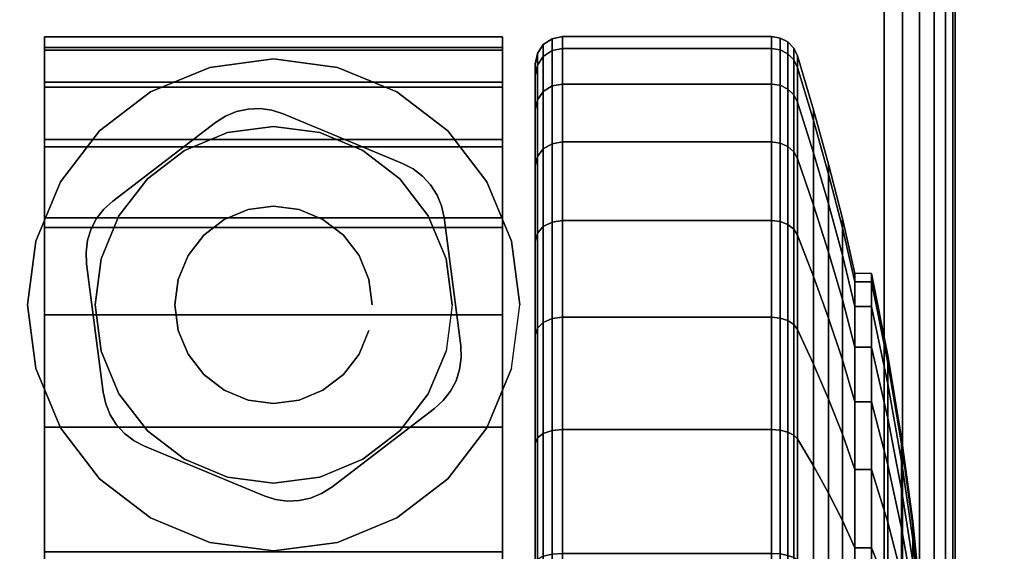
# Model space of a CAD drawing. Units: inches. Extents: x -0.2 to 72, y -20 to 0.
# Drawn here: x 12.5 to 14.3, y -2 to -1 of the extents above; entities that cross this region are included whole.
import ezdxf

# ---------------------------------------------------------------- set-up
doc = ezdxf.new("R2010")
doc.units = ezdxf.units.IN
doc.header["$MEASUREMENT"] = 0
for name, color, linetype in [('A-FURN-3-TABLE-LEG-CASTER-HARDWARE', 254, 'Continuous'), ('A-FURN-3-TABLE-LEG-CASTER-TREAD', 251, 'Continuous'), ('A-FURN-3-TABLE-LEG-CASTER-TRIM', 253, 'Continuous'), ('A-FURN-3-TABLE-LEG-FOOT', 253, 'Continuous'), ('A-FURN-3-TABLE-SURFACE-BOTTOM', 255, 'Continuous'), ('A-FURN-3-TABLE-SURFACE-TOP-HPL_TFL', 255, 'Continuous')]:
    doc.layers.add(name, color=color, linetype=linetype)

msp = doc.modelspace()

# ---------------------------------------------------------------- linework, layer by layer
at = {"layer": 'A-FURN-3-TABLE-LEG-CASTER-HARDWARE', "color": 0}
msp.add_line((13.0696, -1.3329, 3.195), (13.0696, -1.3329, 3.945), dxfattribs=at)
msp.add_line((13.0696, -1.3329, 3.195), (13.0696, -1.3329, 3.945), dxfattribs=at)
at = {"layer": 'A-FURN-3-TABLE-LEG-CASTER-HARDWARE'}
for points, invisible_edges in [([(12.6588, -1.3814, 3.195), (12.6559, -1.403, 3.195), (12.9967, -1.1425, 3.195), (12.9751, -1.1396, 3.195)], 10), ([(13.0175, -1.1491, 3.195), (12.9967, -1.1425, 3.195), (12.6559, -1.403, 3.195), (12.6568, -1.4248, 3.195)], 10), ([(13.2367, -1.2404, 3.195), (13.0175, -1.1491, 3.195), (12.6568, -1.4248, 3.195), (12.6873, -1.6603, 3.195)], 10), ([(12.9751, -1.1396, 3.195), (12.9534, -1.1405, 3.195), (12.6654, -1.3607, 3.195), (12.6588, -1.3814, 3.195)], 10), ([(12.6754, -1.3413, 3.195), (12.6654, -1.3607, 3.195), (12.9534, -1.1405, 3.195), (12.9321, -1.1452, 3.195)], 10), ([(12.9321, -1.1452, 3.195), (12.9119, -1.1535, 3.195), (12.6887, -1.3241, 3.195), (12.6754, -1.3413, 3.195)], 10), ([(12.8935, -1.1652, 3.195), (12.7048, -1.3094, 3.195), (12.6887, -1.3241, 3.195), (12.9119, -1.1535, 3.195)], 4), ([(12.6873, -1.6603, 3.195), (12.692, -1.6816, 3.195), (13.256, -1.2505, 3.195), (13.2367, -1.2404, 3.195)], 10), ([(13.2733, -1.2638, 3.195), (13.256, -1.2505, 3.195), (12.692, -1.6816, 3.195), (12.7003, -1.7017, 3.195)], 10), ([(12.7003, -1.7017, 3.195), (12.712, -1.7201, 3.195), (13.288, -1.2799, 3.195), (13.2733, -1.2638, 3.195)], 10), ([(13.2997, -1.2983, 3.195), (13.288, -1.2799, 3.195), (12.712, -1.7201, 3.195), (12.7267, -1.7362, 3.195)], 10), ([(12.7267, -1.7362, 3.195), (12.744, -1.7495, 3.195), (13.308, -1.3184, 3.195), (13.2997, -1.2983, 3.195)], 10), ([(13.3127, -1.3397, 3.195), (13.308, -1.3184, 3.195), (12.744, -1.7495, 3.195), (12.7633, -1.7596, 3.195)], 10), ([(12.7633, -1.7596, 3.195), (12.9825, -1.8509, 3.195), (13.3432, -1.5752, 3.195), (13.3127, -1.3397, 3.195)], 10), ([(12.9825, -1.8509, 3.195), (13.0033, -1.8575, 3.195), (13.3441, -1.597, 3.195), (13.3432, -1.5752, 3.195)], 10), ([(13.3412, -1.6186, 3.195), (13.3441, -1.597, 3.195), (13.0033, -1.8575, 3.195), (13.0249, -1.8604, 3.195)], 10), ([(13.0249, -1.8604, 3.195), (13.0466, -1.8595, 3.195), (13.3346, -1.6393, 3.195), (13.3412, -1.6186, 3.195)], 10), ([(13.3246, -1.6587, 3.195), (13.3346, -1.6393, 3.195), (13.0466, -1.8595, 3.195), (13.0679, -1.8548, 3.195)], 10), ([(13.0679, -1.8548, 3.195), (13.0881, -1.8465, 3.195), (13.3113, -1.6759, 3.195), (13.3246, -1.6587, 3.195)], 10), ([(13.1065, -1.8348, 3.195), (13.2952, -1.6906, 3.195), (13.3113, -1.6759, 3.195), (13.0881, -1.8465, 3.195)], 4)]:
    msp.add_3dface(points, dxfattribs=dict(at, invisible_edges=invisible_edges))
at = {"layer": 'A-FURN-3-TABLE-LEG-CASTER-TREAD', "invisible_edges": 10}
for points in [[(13.48, -3.8213, 1.2007), (13.48, -3.8425, 1.4425), (13.48, -1.0575, 1.4425), (13.48, -1.0787, 1.2007)], [(13.48, -3.8425, 1.4425), (13.48, -3.8213, 1.6843), (13.48, -1.0787, 1.6843), (13.48, -1.0575, 1.4425)], [(13.48, -3.7585, 0.9662), (13.48, -3.8213, 1.2007), (13.48, -1.0787, 1.2007), (13.48, -1.1415, 0.9662)], [(13.48, -3.8213, 1.6843), (13.48, -3.7585, 1.9188), (13.48, -1.1415, 1.9188), (13.48, -1.0787, 1.6843)], [(13.48, -3.6559, 0.7462), (13.48, -3.7585, 0.9662), (13.48, -1.1415, 0.9662), (13.48, -1.2441, 0.7462)], [(13.48, -3.7585, 1.9188), (13.48, -3.6559, 2.1388), (13.48, -1.2441, 2.1388), (13.48, -1.1415, 1.9188)], [(13.48, -3.5167, 0.5474), (13.48, -3.6559, 0.7462), (13.48, -1.2441, 0.7462), (13.48, -1.3833, 0.5474)], [(13.48, -3.6559, 2.1388), (13.48, -3.5167, 2.3376), (13.48, -1.3833, 2.3376), (13.48, -1.2441, 2.1388)], [(13.48, -3.3451, 0.3758), (13.48, -3.5167, 0.5474), (13.48, -1.3833, 0.5474), (13.48, -1.5549, 0.3758)], [(13.48, -3.5167, 2.3376), (13.48, -3.3451, 2.5092), (13.48, -1.5549, 2.5092), (13.48, -1.3833, 2.3376)], [(13.48, -3.1463, 0.2366), (13.48, -3.3451, 0.3758), (13.48, -1.5549, 0.3758), (13.48, -1.7538, 0.2366)], [(13.48, -3.3451, 2.5092), (13.48, -3.1463, 2.6484), (13.48, -1.7538, 2.6484), (13.48, -1.5549, 2.5092)], [(13.48, -2.9263, 0.134), (13.48, -3.1463, 0.2366), (13.48, -1.7538, 0.2366), (13.48, -1.9737, 0.134)], [(13.48, -3.1463, 2.6484), (13.48, -2.9263, 2.751), (13.48, -1.9737, 2.751), (13.48, -1.7538, 2.6484)]]:
    msp.add_3dface(points, dxfattribs=at)
at = {"layer": 'A-FURN-3-TABLE-LEG-CASTER-TRIM'}
for points, invisible_edges in [([(12.58, -1.0273, 1.6808), (12.58, -1.0076, 1.4286), (12.58, -3.8924, 1.4286), (12.58, -3.8727, 1.6808)], 10), ([(12.58, -1.0076, 1.4286), (12.58, -1.0322, 1.1768), (12.58, -3.8678, 1.1768), (12.58, -3.8924, 1.4286)], 10), ([(13.42, -3.8727, 1.6808), (13.42, -3.8924, 1.4286), (13.42, -1.0076, 1.4286), (13.42, -1.0273, 1.6808)], 10), ([(13.42, -3.8924, 1.4286), (13.42, -3.8678, 1.1768), (13.42, -1.0322, 1.1768), (13.42, -1.0076, 1.4286)], 10), ([(12.58, -1.0908, 1.9257), (12.58, -1.0273, 1.6808), (12.58, -3.8727, 1.6808), (12.58, -3.8092, 1.9257)], 10), ([(13.42, -3.8092, 1.9257), (13.42, -3.8727, 1.6808), (13.42, -1.0273, 1.6808), (13.42, -1.0908, 1.9257)], 10), ([(12.58, -1.0322, 1.1768), (12.58, -1.1004, 0.9332), (12.58, -3.7996, 0.9332), (12.58, -3.8678, 1.1768)], 10), ([(13.42, -3.8678, 1.1768), (13.42, -3.7996, 0.9332), (13.42, -1.1004, 0.9332), (13.42, -1.0322, 1.1768)], 10), ([(12.8831, -1.0639, 3), (12.7743, -1.109, 3), (12.8363, -1.2164, 3), (12.9152, -1.1837, 3)], 10), ([(13, -1.0485, 3), (12.8831, -1.0639, 3), (12.9152, -1.1837, 3), (13, -1.1725, 3)], 10), ([(13.1169, -1.0639, 3), (13, -1.0485, 3), (13, -1.1725, 3), (13.0848, -1.1837, 3)], 10), ([(13.2258, -1.109, 3), (13.1169, -1.0639, 3), (13.0848, -1.1837, 3), (13.1638, -1.2164, 3)], 10), ([(12.58, -1.1962, 2.1557), (12.58, -1.0908, 1.9257), (12.58, -3.8092, 1.9257), (12.58, -3.7038, 2.1557)], 10), ([(12.58, -1.1004, 0.9332), (12.58, -1.2101, 0.7053), (12.58, -3.6899, 0.7053), (12.58, -3.7996, 0.9332)], 10), ([(13.42, -3.7038, 2.1557), (13.42, -3.8092, 1.9257), (13.42, -1.0908, 1.9257), (13.42, -1.1962, 2.1557)], 10), ([(13.42, -3.7996, 0.9332), (13.42, -3.6899, 0.7053), (13.42, -1.2101, 0.7053), (13.42, -1.1004, 0.9332)], 10), ([(12.7743, -1.109, 3), (12.6807, -1.1807, 3), (12.7684, -1.2684, 3), (12.8363, -1.2164, 3)], 10), ([(13.3193, -1.1807, 3), (13.2258, -1.109, 3), (13.1638, -1.2164, 3), (13.2316, -1.2684, 3)], 10), ([(12.6807, -1.1807, 3), (12.609, -1.2743, 3), (12.7164, -1.3363, 3), (12.7684, -1.2684, 3)], 10), ([(13.391, -1.2743, 3), (13.3193, -1.1807, 3), (13.2316, -1.2684, 3), (13.2836, -1.3363, 3)], 10), ([(12.58, -1.34, 2.3638), (12.58, -1.1962, 2.1557), (12.58, -3.7038, 2.1557), (12.58, -3.56, 2.3638)], 10), ([(13.42, -3.56, 2.3638), (13.42, -3.7038, 2.1557), (13.42, -1.1962, 2.1557), (13.42, -1.34, 2.3638)], 10), ([(12.58, -1.2101, 0.7053), (12.58, -1.358, 0.5), (12.58, -3.542, 0.5), (12.58, -3.6899, 0.7053)], 8), ([(13.42, -3.6899, 0.7053), (13.42, -3.542, 0.5), (13.42, -1.358, 0.5), (13.42, -1.2101, 0.7053)], 8), ([(12.609, -1.2743, 3), (12.5639, -1.3831, 3), (12.6837, -1.4152, 3), (12.7164, -1.3363, 3)], 10), ([(13.4361, -1.3831, 3), (13.391, -1.2743, 3), (13.2836, -1.3363, 3), (13.3163, -1.4152, 3)], 10), ([(12.58, -1.5181, 2.5435), (12.58, -1.34, 2.3638), (12.58, -3.56, 2.3638), (12.58, -3.3819, 2.5435)], 10), ([(13.42, -3.3819, 2.5435), (13.42, -3.56, 2.3638), (13.42, -1.34, 2.3638), (13.42, -1.5181, 2.5435)], 10), ([(12.5639, -1.3831, 3), (12.5485, -1.5, 3), (12.6725, -1.5, 3), (12.6837, -1.4152, 3)], 10), ([(13.4515, -1.5, 3), (13.4361, -1.3831, 3), (13.3163, -1.4152, 3), (13.3275, -1.5, 3)], 10), ([(12.5485, -1.5, 3), (12.5639, -1.6169, 3), (12.6837, -1.5848, 3), (12.6725, -1.5, 3)], 10), ([(13.4361, -1.6169, 3), (13.4515, -1.5, 3), (13.3275, -1.5, 3), (13.3163, -1.5848, 3)], 10), ([(12.58, -1.7247, 2.6894), (12.58, -1.5181, 2.5435), (12.58, -3.3819, 2.5435), (12.58, -3.1753, 2.6894)], 10), ([(13.42, -3.1753, 2.6894), (13.42, -3.3819, 2.5435), (13.42, -1.5181, 2.5435), (13.42, -1.7247, 2.6894)], 10), ([(12.5639, -1.6169, 3), (12.609, -1.7257, 3), (12.7164, -1.6637, 3), (12.6837, -1.5848, 3)], 10), ([(13.391, -1.7257, 3), (13.4361, -1.6169, 3), (13.3163, -1.5848, 3), (13.2836, -1.6637, 3)], 10), ([(12.609, -1.7257, 3), (12.6807, -1.8193, 3), (12.7684, -1.7316, 3), (12.7164, -1.6637, 3)], 10), ([(13.3193, -1.8193, 3), (13.391, -1.7257, 3), (13.2836, -1.6637, 3), (13.2316, -1.7316, 3)], 10), ([(12.58, -1.9537, 2.7969), (12.58, -1.7247, 2.6894), (12.58, -3.1753, 2.6894), (12.58, -2.9463, 2.7969)], 10), ([(12.6807, -1.8193, 3), (12.7743, -1.891, 3), (12.8363, -1.7836, 3), (12.7684, -1.7316, 3)], 10), ([(13.2258, -1.891, 3), (13.3193, -1.8193, 3), (13.2316, -1.7316, 3), (13.1638, -1.7836, 3)], 10), ([(13.42, -2.9463, 2.7969), (13.42, -3.1753, 2.6894), (13.42, -1.7247, 2.6894), (13.42, -1.9537, 2.7969)], 10), ([(12.7743, -1.891, 3), (12.8831, -1.9361, 3), (12.9152, -1.8163, 3), (12.8363, -1.7836, 3)], 10), ([(13.1169, -1.9361, 3), (13.2258, -1.891, 3), (13.1638, -1.7836, 3), (13.0848, -1.8163, 3)], 10), ([(12.8831, -1.9361, 3), (13, -1.9515, 3), (13, -1.8275, 3), (12.9152, -1.8163, 3)], 10), ([(13, -1.9515, 3), (13.1169, -1.9361, 3), (13.0848, -1.8163, 3), (13, -1.8275, 3)], 10)]:
    msp.add_3dface(points, dxfattribs=dict(at, invisible_edges=invisible_edges))
msp.add_3dface([(13.42, -3.542, 0.5), (12.58, -3.542, 0.5), (12.58, -1.358, 0.5), (13.42, -1.358, 0.5)], dxfattribs=at)
at = {"layer": 'A-FURN-3-TABLE-SURFACE-BOTTOM', "invisible_edges": 5}
msp.add_3dface([(70, -0.1181, 28.03), (70, -19.8819, 28.03), (2, -19.8819, 28.03), (2, -0.1181, 28.03)], dxfattribs=at)
at = {"layer": 'A-FURN-3-TABLE-SURFACE-TOP-HPL_TFL', "invisible_edges": 10}
msp.add_3dface([(2, -19.8819, 29.03), (70, -19.8819, 29.03), (70, -0.1181, 29.03), (2, -0.1181, 29.03)], dxfattribs=at)

# ---------------------------------------------------------------- meshes
at = {"layer": 'A-FURN-3-TABLE-LEG-CASTER-HARDWARE'}
mesh = msp.add_polymesh((2, 43), dxfattribs=at)
for k, corner in enumerate([(13.0175, -1.1491, 3.04), (12.9967, -1.1425, 3.04), (12.9751, -1.1396, 3.04), (12.9534, -1.1405, 3.04), (12.9321, -1.1452, 3.04), (12.9119, -1.1535, 3.04), (12.8935, -1.1652, 3.04), (12.7048, -1.3094, 3.04), (12.6887, -1.3241, 3.04), (12.6754, -1.3413, 3.04), (12.6654, -1.3607, 3.04), (12.6588, -1.3814, 3.04), (12.6559, -1.403, 3.04), (12.6568, -1.4248, 3.04), (12.6873, -1.6603, 3.04), (12.692, -1.6816, 3.04), (12.7003, -1.7017, 3.04), (12.712, -1.7201, 3.04), (12.7267, -1.7362, 3.04), (12.744, -1.7495, 3.04), (12.7633, -1.7596, 3.04), (12.9825, -1.8509, 3.04), (13.0033, -1.8575, 3.04), (13.0249, -1.8604, 3.04), (13.0466, -1.8595, 3.04), (13.0679, -1.8548, 3.04), (13.0881, -1.8465, 3.04), (13.1065, -1.8348, 3.04), (13.2952, -1.6906, 3.04), (13.3113, -1.6759, 3.04), (13.3246, -1.6587, 3.04), (13.3346, -1.6393, 3.04), (13.3412, -1.6186, 3.04), (13.3441, -1.597, 3.04), (13.3432, -1.5752, 3.04), (13.3127, -1.3397, 3.04), (13.308, -1.3184, 3.04), (13.2997, -1.2983, 3.04), (13.288, -1.2799, 3.04), (13.2733, -1.2638, 3.04), (13.256, -1.2505, 3.04), (13.2367, -1.2404, 3.04), (13.0175, -1.1491, 3.04), (13.0175, -1.1491, 3.195), (12.9967, -1.1425, 3.195), (12.9751, -1.1396, 3.195), (12.9534, -1.1405, 3.195), (12.9321, -1.1452, 3.195), (12.9119, -1.1535, 3.195), (12.8935, -1.1652, 3.195), (12.7048, -1.3094, 3.195), (12.6887, -1.3241, 3.195), (12.6754, -1.3413, 3.195), (12.6654, -1.3607, 3.195), (12.6588, -1.3814, 3.195), (12.6559, -1.403, 3.195), (12.6568, -1.4248, 3.195), (12.6873, -1.6603, 3.195), (12.692, -1.6816, 3.195), (12.7003, -1.7017, 3.195), (12.712, -1.7201, 3.195), (12.7267, -1.7362, 3.195), (12.744, -1.7495, 3.195), (12.7633, -1.7596, 3.195), (12.9825, -1.8509, 3.195), (13.0033, -1.8575, 3.195), (13.0249, -1.8604, 3.195), (13.0466, -1.8595, 3.195), (13.0679, -1.8548, 3.195), (13.0881, -1.8465, 3.195), (13.1065, -1.8348, 3.195), (13.2952, -1.6906, 3.195), (13.3113, -1.6759, 3.195), (13.3246, -1.6587, 3.195), (13.3346, -1.6393, 3.195), (13.3412, -1.6186, 3.195), (13.3441, -1.597, 3.195), (13.3432, -1.5752, 3.195), (13.3127, -1.3397, 3.195), (13.308, -1.3184, 3.195), (13.2997, -1.2983, 3.195), (13.288, -1.2799, 3.195), (13.2733, -1.2638, 3.195), (13.256, -1.2505, 3.195), (13.2367, -1.2404, 3.195), (13.0175, -1.1491, 3.195)]):
    mesh.set_mesh_vertex(divmod(k, 43), corner)
mesh = msp.add_polymesh((2, 24), dxfattribs=dict(at, n_close=True))
for k, corner in enumerate([(13.181, -1.5, 3.195), (13.1748, -1.4532, 3.195), (13.1568, -1.4095, 3.195), (13.128, -1.372, 3.195), (13.0905, -1.3432, 3.195), (13.0468, -1.3252, 3.195), (13, -1.319, 3.195), (12.9532, -1.3252, 3.195), (12.9095, -1.3432, 3.195), (12.872, -1.372, 3.195), (12.8432, -1.4095, 3.195), (12.8252, -1.4532, 3.195), (12.819, -1.5, 3.195), (12.8252, -1.5468, 3.195), (12.8432, -1.5905, 3.195), (12.872, -1.628, 3.195), (12.9095, -1.6568, 3.195), (12.9532, -1.6748, 3.195), (13, -1.681, 3.195), (13.0468, -1.6748, 3.195), (13.0905, -1.6568, 3.195), (13.128, -1.628, 3.195), (13.1568, -1.5905, 3.195), (13.1748, -1.5468, 3.195), (13.181, -1.5, 3.945), (13.1748, -1.4532, 3.945), (13.1568, -1.4095, 3.945), (13.128, -1.372, 3.945), (13.0905, -1.3432, 3.945), (13.0468, -1.3252, 3.945), (13, -1.319, 3.945), (12.9532, -1.3252, 3.945), (12.9095, -1.3432, 3.945), (12.872, -1.372, 3.945), (12.8432, -1.4095, 3.945), (12.8252, -1.4532, 3.945), (12.819, -1.5, 3.945), (12.8252, -1.5468, 3.945), (12.8432, -1.5905, 3.945), (12.872, -1.628, 3.945), (12.9095, -1.6568, 3.945), (12.9532, -1.6748, 3.945), (13, -1.681, 3.945), (13.0468, -1.6748, 3.945), (13.0905, -1.6568, 3.945), (13.128, -1.628, 3.945), (13.1568, -1.5905, 3.945), (13.1748, -1.5468, 3.945)]):
    mesh.set_mesh_vertex(divmod(k, 24), corner)
at = {"layer": 'A-FURN-3-TABLE-LEG-CASTER-TREAD'}
mesh = msp.add_polymesh((9, 6), dxfattribs=at)
for k, corner in enumerate([(13.9133, -1.0945, 0.9491), (13.53, -1.0945, 0.9491), (13.5109, -1.0981, 0.9504), (13.4946, -1.1083, 0.9541), (13.4838, -1.1235, 0.9597), (13.48, -1.1415, 0.9662), (13.9133, -1.0294, 1.192), (13.53, -1.0294, 1.192), (13.5109, -1.0332, 1.1927), (13.4946, -1.0438, 1.1946), (13.4838, -1.0598, 1.1974), (13.48, -1.0787, 1.2007), (13.9133, -1.0075, 1.4425), (13.53, -1.0075, 1.4425), (13.5109, -1.0113, 1.4425), (13.4946, -1.0221, 1.4425), (13.4838, -1.0384, 1.4425), (13.48, -1.0575, 1.4425), (13.9133, -1.0294, 1.693), (13.53, -1.0294, 1.693), (13.5109, -1.0332, 1.6923), (13.4946, -1.0438, 1.6904), (13.4838, -1.0598, 1.6876), (13.48, -1.0787, 1.6843), (13.9133, -1.0945, 1.9359), (13.53, -1.0945, 1.9359), (13.5109, -1.0981, 1.9346), (13.4946, -1.1083, 1.9309), (13.4838, -1.1235, 1.9253), (13.48, -1.1415, 1.9188), (13.9133, -1.2008, 2.1638), (13.53, -1.2008, 2.1638), (13.5109, -1.2041, 2.1618), (13.4946, -1.2134, 2.1564), (13.4838, -1.2275, 2.1483), (13.48, -1.2441, 2.1388), (13.9133, -1.345, 2.3697), (13.53, -1.345, 2.3697), (13.5109, -1.3479, 2.3673), (13.4946, -1.3562, 2.3603), (13.4838, -1.3686, 2.3499), (13.48, -1.3833, 2.3376), (13.9133, -1.5228, 2.5475), (13.53, -1.5228, 2.5475), (13.5109, -1.5252, 2.5446), (13.4946, -1.5322, 2.5363), (13.4838, -1.5426, 2.5239), (13.48, -1.5549, 2.5092), (13.9133, -1.7288, 2.6917), (13.53, -1.7288, 2.6917), (13.5109, -1.7307, 2.6884), (13.4946, -1.7361, 2.6791), (13.4838, -1.7442, 2.665), (13.48, -1.7538, 2.6484)]):
    mesh.set_mesh_vertex(divmod(k, 6), corner)
mesh = msp.add_polymesh((9, 9), dxfattribs=at)
for k, corner in enumerate([(14.0662, -1.5033, 1.0979), (14.0432, -1.4086, 1.0634), (14.018, -1.3143, 1.0292), (13.9906, -1.2207, 0.9951), (13.9611, -1.1276, 0.9612), (13.9541, -1.1142, 0.9563), (13.943, -1.1037, 0.9525), (13.9289, -1.0968, 0.95), (13.9133, -1.0945, 0.9491), (14.0662, -1.4578, 1.2675), (14.0432, -1.3586, 1.25), (14.018, -1.2598, 1.2326), (13.9906, -1.1616, 1.2153), (13.9611, -1.0641, 1.1981), (13.9541, -1.0501, 1.1957), (13.943, -1.039, 1.1937), (13.9289, -1.0319, 1.1924), (13.9133, -1.0294, 1.192), (14.0662, -1.4425, 1.4425), (14.0432, -1.3417, 1.4425), (14.018, -1.2415, 1.4425), (13.9906, -1.1418, 1.4425), (13.9611, -1.0427, 1.4425), (13.9541, -1.0285, 1.4425), (13.943, -1.0172, 1.4425), (13.9289, -1.01, 1.4425), (13.9133, -1.0075, 1.4425), (14.0662, -1.4578, 1.6175), (14.0432, -1.3586, 1.635), (14.018, -1.2598, 1.6524), (13.9906, -1.1616, 1.6697), (13.9611, -1.0641, 1.6869), (13.9541, -1.0501, 1.6893), (13.943, -1.039, 1.6913), (13.9289, -1.0319, 1.6926), (13.9133, -1.0294, 1.693), (14.0662, -1.5033, 1.7871), (14.0432, -1.4086, 1.8216), (14.018, -1.3143, 1.8558), (13.9906, -1.2207, 1.8899), (13.9611, -1.1276, 1.9238), (13.9541, -1.1142, 1.9287), (13.943, -1.1037, 1.9325), (13.9289, -1.0968, 1.935), (13.9133, -1.0945, 1.9359), (14.0662, -1.5775, 1.9463), (14.0432, -1.4902, 1.9966), (14.018, -1.4034, 2.0468), (13.9906, -1.317, 2.0966), (13.9611, -1.2312, 2.1462), (13.9541, -1.219, 2.1532), (13.943, -1.2092, 2.1589), (13.9289, -1.2029, 2.1625), (13.9133, -1.2008, 2.1638), (14.0662, -1.6782, 2.0901), (14.0432, -1.601, 2.1549), (14.018, -1.5242, 2.2193), (13.9906, -1.4478, 2.2834), (13.9611, -1.3719, 2.3471), (13.9541, -1.3611, 2.3562), (13.943, -1.3524, 2.3635), (13.9289, -1.3469, 2.3681), (13.9133, -1.345, 2.3697), (14.0662, -1.8024, 2.2143), (14.0432, -1.7376, 2.2915), (14.018, -1.6732, 2.3683), (13.9906, -1.6091, 2.4447), (13.9611, -1.5454, 2.5206), (13.9541, -1.5363, 2.5314), (13.943, -1.529, 2.5401), (13.9289, -1.5244, 2.5456), (13.9133, -1.5228, 2.5475), (14.0662, -1.9463, 2.315), (14.0432, -1.8959, 2.4023), (14.018, -1.8457, 2.4891), (13.9906, -1.7959, 2.5755), (13.9611, -1.7463, 2.6613), (13.9541, -1.7393, 2.6735), (13.943, -1.7336, 2.6833), (13.9289, -1.73, 2.6896), (13.9133, -1.7288, 2.6917)]):
    mesh.set_mesh_vertex(divmod(k, 9), corner)
mesh = msp.add_polymesh((9, 6), dxfattribs=at)
for k, corner in enumerate([(13.9133, -2.7005, 0.0219), (13.53, -2.7005, 0.0219), (13.5109, -2.6998, 0.0257), (13.4946, -2.6979, 0.0363), (13.4838, -2.6951, 0.0523), (13.48, -2.6918, 0.0712), (13.9133, -2.45), (13.53, -2.45), (13.5109, -2.45, 0.0038), (13.4946, -2.45, 0.0146), (13.4838, -2.45, 0.0309), (13.48, -2.45, 0.05), (13.9133, -2.1995, 0.0219), (13.53, -2.1995, 0.0219), (13.5109, -2.2002, 0.0257), (13.4946, -2.2021, 0.0363), (13.4838, -2.2049, 0.0523), (13.48, -2.2082, 0.0712), (13.9133, -1.9566, 0.087), (13.53, -1.9566, 0.087), (13.5109, -1.9579, 0.0906), (13.4946, -1.9616, 0.1008), (13.4838, -1.9672, 0.116), (13.48, -1.9737, 0.134), (13.9133, -1.7288, 0.1933), (13.53, -1.7288, 0.1933), (13.5109, -1.7307, 0.1966), (13.4946, -1.7361, 0.2059), (13.4838, -1.7442, 0.22), (13.48, -1.7538, 0.2366), (13.9133, -1.5228, 0.3375), (13.53, -1.5228, 0.3375), (13.5109, -1.5252, 0.3404), (13.4946, -1.5322, 0.3487), (13.4838, -1.5426, 0.3611), (13.48, -1.5549, 0.3758), (13.9133, -1.345, 0.5153), (13.53, -1.345, 0.5153), (13.5109, -1.3479, 0.5177), (13.4946, -1.3562, 0.5247), (13.4838, -1.3686, 0.5351), (13.48, -1.3833, 0.5474), (13.9133, -1.2008, 0.7213), (13.53, -1.2008, 0.7213), (13.5109, -1.2041, 0.7232), (13.4946, -1.2134, 0.7286), (13.4838, -1.2275, 0.7367), (13.48, -1.2441, 0.7463), (13.9133, -1.0945, 0.9491), (13.53, -1.0945, 0.9491), (13.5109, -1.0981, 0.9504), (13.4946, -1.1083, 0.9541), (13.4838, -1.1235, 0.9597), (13.48, -1.1415, 0.9662)]):
    mesh.set_mesh_vertex(divmod(k, 6), corner)
mesh = msp.add_polymesh((9, 9), dxfattribs=at)
for k, corner in enumerate([(14.0662, -2.625, 0.4503), (14.0432, -2.6425, 0.3511), (14.018, -2.6599, 0.2523), (13.9906, -2.6772, 0.1541), (13.9611, -2.6944, 0.0566), (13.9541, -2.6968, 0.0426), (13.943, -2.6988, 0.0315), (13.9289, -2.7001, 0.0244), (13.9133, -2.7005, 0.0219), (14.0662, -2.45, 0.435), (14.0432, -2.45, 0.3342), (14.018, -2.45, 0.234), (13.9906, -2.45, 0.1343), (13.9611, -2.45, 0.0352), (13.9541, -2.45, 0.021), (13.943, -2.45, 0.0097), (13.9289, -2.45, 0.0025), (13.9133, -2.45), (14.0662, -2.275, 0.4503), (14.0432, -2.2575, 0.3511), (14.018, -2.2401, 0.2523), (13.9906, -2.2228, 0.1541), (13.9611, -2.2056, 0.0566), (13.9541, -2.2032, 0.0426), (13.943, -2.2012, 0.0315), (13.9289, -2.1999, 0.0244), (13.9133, -2.1995, 0.0219), (14.0662, -2.1054, 0.4958), (14.0432, -2.0709, 0.4011), (14.018, -2.0367, 0.3068), (13.9906, -2.0026, 0.2132), (13.9611, -1.9687, 0.1201), (13.9541, -1.9638, 0.1067), (13.943, -1.96, 0.0962), (13.9289, -1.9575, 0.0893), (13.9133, -1.9566, 0.087), (14.0662, -1.9463, 0.57), (14.0432, -1.8959, 0.4827), (14.018, -1.8457, 0.3959), (13.9906, -1.7959, 0.3095), (13.9611, -1.7463, 0.2237), (13.9541, -1.7393, 0.2115), (13.943, -1.7336, 0.2017), (13.9289, -1.73, 0.1954), (13.9133, -1.7288, 0.1933), (14.0662, -1.8024, 0.6707), (14.0432, -1.7376, 0.5935), (14.018, -1.6732, 0.5167), (13.9906, -1.6091, 0.4403), (13.9611, -1.5454, 0.3644), (13.9541, -1.5363, 0.3536), (13.943, -1.529, 0.3449), (13.9289, -1.5244, 0.3394), (13.9133, -1.5228, 0.3375), (14.0662, -1.6782, 0.7949), (14.0432, -1.601, 0.7301), (14.018, -1.5242, 0.6657), (13.9906, -1.4478, 0.6016), (13.9611, -1.3719, 0.5379), (13.9541, -1.3611, 0.5288), (13.943, -1.3524, 0.5215), (13.9289, -1.3469, 0.5169), (13.9133, -1.345, 0.5153), (14.0662, -1.5775, 0.9388), (14.0432, -1.4902, 0.8884), (14.018, -1.4034, 0.8382), (13.9906, -1.317, 0.7884), (13.9611, -1.2312, 0.7388), (13.9541, -1.219, 0.7318), (13.943, -1.2092, 0.7261), (13.9289, -1.2029, 0.7225), (13.9133, -1.2008, 0.7213), (14.0662, -1.5033, 1.0979), (14.0432, -1.4086, 1.0634), (14.018, -1.3143, 1.0292), (13.9906, -1.2207, 0.9951), (13.9611, -1.1276, 0.9612), (13.9541, -1.1142, 0.9563), (13.943, -1.1037, 0.9525), (13.9289, -1.0968, 0.95), (13.9133, -1.0945, 0.9491)]):
    mesh.set_mesh_vertex(divmod(k, 9), corner)
mesh = msp.add_polymesh((9, 6), dxfattribs=at)
for k, corner in enumerate([(13.9133, -1.7288, 2.6917), (13.53, -1.7288, 2.6917), (13.5109, -1.7307, 2.6884), (13.4946, -1.7361, 2.6791), (13.4838, -1.7442, 2.665), (13.48, -1.7538, 2.6484), (13.9133, -1.9566, 2.798), (13.53, -1.9566, 2.798), (13.5109, -1.9579, 2.7944), (13.4946, -1.9616, 2.7842), (13.4838, -1.9672, 2.769), (13.48, -1.9737, 2.751), (13.9133, -2.1995, 2.8631), (13.53, -2.1995, 2.8631), (13.5109, -2.2002, 2.8593), (13.4946, -2.2021, 2.8487), (13.4838, -2.2049, 2.8327), (13.48, -2.2082, 2.8138), (13.9133, -2.45, 2.885), (13.53, -2.45, 2.885), (13.5109, -2.45, 2.8812), (13.4946, -2.45, 2.8704), (13.4838, -2.45, 2.8541), (13.48, -2.45, 2.835), (13.9133, -2.7005, 2.8631), (13.53, -2.7005, 2.8631), (13.5109, -2.6998, 2.8593), (13.4946, -2.6979, 2.8487), (13.4838, -2.6951, 2.8327), (13.48, -2.6918, 2.8138), (13.9133, -2.9434, 2.798), (13.53, -2.9434, 2.798), (13.5109, -2.9421, 2.7944), (13.4946, -2.9384, 2.7842), (13.4838, -2.9328, 2.769), (13.48, -2.9263, 2.751), (13.9133, -3.1713, 2.6917), (13.53, -3.1713, 2.6917), (13.5109, -3.1693, 2.6884), (13.4946, -3.1639, 2.6791), (13.4838, -3.1558, 2.665), (13.48, -3.1463, 2.6484), (13.9133, -3.3772, 2.5475), (13.53, -3.3772, 2.5475), (13.5109, -3.3748, 2.5446), (13.4946, -3.3678, 2.5363), (13.4838, -3.3574, 2.5239), (13.48, -3.3451, 2.5092), (13.9133, -3.555, 2.3697), (13.53, -3.555, 2.3697), (13.5109, -3.5521, 2.3673), (13.4946, -3.5438, 2.3603), (13.4838, -3.5314, 2.3499), (13.48, -3.5167, 2.3376)]):
    mesh.set_mesh_vertex(divmod(k, 6), corner)
mesh = msp.add_polymesh((9, 9), dxfattribs=at)
for k, corner in enumerate([(14.0662, -1.9463, 2.315), (14.0432, -1.8959, 2.4023), (14.018, -1.8457, 2.4891), (13.9906, -1.7959, 2.5755), (13.9611, -1.7463, 2.6613), (13.9541, -1.7393, 2.6735), (13.943, -1.7336, 2.6833), (13.9289, -1.73, 2.6896), (13.9133, -1.7288, 2.6917), (14.0662, -2.1054, 2.3892), (14.0432, -2.0709, 2.4839), (14.018, -2.0367, 2.5782), (13.9906, -2.0026, 2.6718), (13.9611, -1.9687, 2.7649), (13.9541, -1.9638, 2.7783), (13.943, -1.96, 2.7888), (13.9289, -1.9575, 2.7957), (13.9133, -1.9566, 2.798), (14.0662, -2.275, 2.4347), (14.0432, -2.2575, 2.5339), (14.018, -2.2401, 2.6327), (13.9906, -2.2228, 2.7309), (13.9611, -2.2056, 2.8284), (13.9541, -2.2032, 2.8424), (13.943, -2.2012, 2.8535), (13.9289, -2.1999, 2.8606), (13.9133, -2.1995, 2.8631), (14.0662, -2.45, 2.45), (14.0432, -2.45, 2.5508), (14.018, -2.45, 2.651), (13.9906, -2.45, 2.7507), (13.9611, -2.45, 2.8498), (13.9541, -2.45, 2.864), (13.943, -2.45, 2.8753), (13.9289, -2.45, 2.8825), (13.9133, -2.45, 2.885), (14.0662, -2.625, 2.4347), (14.0432, -2.6425, 2.5339), (14.018, -2.6599, 2.6327), (13.9906, -2.6772, 2.7309), (13.9611, -2.6944, 2.8284), (13.9541, -2.6968, 2.8424), (13.943, -2.6988, 2.8535), (13.9289, -2.7001, 2.8606), (13.9133, -2.7005, 2.8631), (14.0662, -2.7946, 2.3892), (14.0432, -2.8291, 2.4839), (14.018, -2.8633, 2.5782), (13.9906, -2.8974, 2.6718), (13.9611, -2.9313, 2.7649), (13.9541, -2.9362, 2.7783), (13.943, -2.94, 2.7888), (13.9289, -2.9425, 2.7957), (13.9133, -2.9434, 2.798), (14.0662, -2.9538, 2.315), (14.0432, -3.0041, 2.4023), (14.018, -3.0543, 2.4891), (13.9906, -3.1041, 2.5755), (13.9611, -3.1537, 2.6613), (13.9541, -3.1607, 2.6735), (13.943, -3.1664, 2.6833), (13.9289, -3.17, 2.6896), (13.9133, -3.1713, 2.6917), (14.0662, -3.0976, 2.2143), (14.0432, -3.1624, 2.2915), (14.018, -3.2268, 2.3683), (13.9906, -3.2909, 2.4447), (13.9611, -3.3546, 2.5206), (13.9541, -3.3637, 2.5314), (13.943, -3.371, 2.5401), (13.9289, -3.3756, 2.5456), (13.9133, -3.3772, 2.5475), (14.0662, -3.2218, 2.0901), (14.0432, -3.299, 2.1549), (14.018, -3.3758, 2.2193), (13.9906, -3.4522, 2.2834), (13.9611, -3.5281, 2.3471), (13.9541, -3.5389, 2.3562), (13.943, -3.5476, 2.3635), (13.9289, -3.5531, 2.3681), (13.9133, -3.555, 2.3697)]):
    mesh.set_mesh_vertex(divmod(k, 9), corner)
at = {"layer": 'A-FURN-3-TABLE-LEG-CASTER-TRIM'}
mesh = msp.add_polymesh((2, 27), dxfattribs=at)
for k, corner in enumerate([(12.58, -1.358, 0.5), (12.58, -1.2101, 0.7053), (12.58, -1.1004, 0.9332), (12.58, -1.0322, 1.1768), (12.58, -1.0076, 1.4286), (12.58, -1.0273, 1.6808), (12.58, -1.0908, 1.9257), (12.58, -1.1962, 2.1557), (12.58, -1.34, 2.3638), (12.58, -1.5181, 2.5435), (12.58, -1.7247, 2.6894), (12.58, -1.9537, 2.7969), (12.58, -2.198, 2.8628), (12.58, -2.45, 2.885), (12.58, -2.702, 2.8628), (12.58, -2.9463, 2.7969), (12.58, -3.1753, 2.6894), (12.58, -3.3819, 2.5435), (12.58, -3.56, 2.3638), (12.58, -3.7038, 2.1557), (12.58, -3.8092, 1.9257), (12.58, -3.8727, 1.6808), (12.58, -3.8924, 1.4286), (12.58, -3.8678, 1.1768), (12.58, -3.7996, 0.9332), (12.58, -3.6899, 0.7053), (12.58, -3.542, 0.5), (13.42, -1.358, 0.5), (13.42, -1.2101, 0.7053), (13.42, -1.1004, 0.9332), (13.42, -1.0322, 1.1768), (13.42, -1.0076, 1.4286), (13.42, -1.0273, 1.6808), (13.42, -1.0908, 1.9257), (13.42, -1.1962, 2.1557), (13.42, -1.34, 2.3638), (13.42, -1.5181, 2.5435), (13.42, -1.7247, 2.6894), (13.42, -1.9537, 2.7969), (13.42, -2.198, 2.8628), (13.42, -2.45, 2.885), (13.42, -2.702, 2.8628), (13.42, -2.9463, 2.7969), (13.42, -3.1753, 2.6894), (13.42, -3.3819, 2.5435), (13.42, -3.56, 2.3638), (13.42, -3.7038, 2.1557), (13.42, -3.8092, 1.9257), (13.42, -3.8727, 1.6808), (13.42, -3.8924, 1.4286), (13.42, -3.8678, 1.1768), (13.42, -3.7996, 0.9332), (13.42, -3.6899, 0.7053), (13.42, -3.542, 0.5)]):
    mesh.set_mesh_vertex(divmod(k, 27), corner)
mesh = msp.add_polymesh((2, 24), dxfattribs=dict(at, n_close=True))
for k, corner in enumerate([(13.4515, -1.5, 2.5253), (13.4361, -1.3831, 2.4073), (13.391, -1.2743, 2.2687), (13.3193, -1.1807, 2.1221), (13.2258, -1.109, 1.9653), (13.1169, -1.0639, 1.8218), (13, -1.0485, 1.7625), (12.8831, -1.0639, 1.8218), (12.7743, -1.109, 1.9653), (12.6807, -1.1807, 2.1221), (12.609, -1.2743, 2.2687), (12.5639, -1.3831, 2.4073), (12.5485, -1.5, 2.5253), (12.5639, -1.6169, 2.6133), (12.609, -1.7257, 2.6899), (12.6807, -1.8193, 2.7338), (12.7743, -1.891, 2.7675), (12.8831, -1.9361, 2.7887), (13, -1.9515, 2.7959), (13.1169, -1.9361, 2.7887), (13.2258, -1.891, 2.7675), (13.3193, -1.8193, 2.7338), (13.391, -1.7257, 2.6899), (13.4361, -1.6169, 2.6133), (13.4515, -1.5, 3), (13.4361, -1.3831, 3), (13.391, -1.2743, 3), (13.3193, -1.1807, 3), (13.2258, -1.109, 3), (13.1169, -1.0639, 3), (13, -1.0485, 3), (12.8831, -1.0639, 3), (12.7743, -1.109, 3), (12.6807, -1.1807, 3), (12.609, -1.2743, 3), (12.5639, -1.3831, 3), (12.5485, -1.5, 3), (12.5639, -1.6169, 3), (12.609, -1.7257, 3), (12.6807, -1.8193, 3), (12.7743, -1.891, 3), (12.8831, -1.9361, 3), (13, -1.9515, 3), (13.1169, -1.9361, 3), (13.2258, -1.891, 3), (13.3193, -1.8193, 3), (13.391, -1.7257, 3), (13.4361, -1.6169, 3)]):
    mesh.set_mesh_vertex(divmod(k, 24), corner)
mesh = msp.add_polymesh((2, 24), dxfattribs=dict(at, n_close=True))
for k, corner in enumerate([(13.3275, -1.5, 3), (13.3163, -1.4152, 3), (13.2836, -1.3363, 3), (13.2316, -1.2684, 3), (13.1638, -1.2164, 3), (13.0848, -1.1837, 3), (13, -1.1725, 3), (12.9152, -1.1837, 3), (12.8363, -1.2164, 3), (12.7684, -1.2684, 3), (12.7164, -1.3363, 3), (12.6837, -1.4152, 3), (12.6725, -1.5, 3), (12.6837, -1.5848, 3), (12.7164, -1.6637, 3), (12.7684, -1.7316, 3), (12.8363, -1.7836, 3), (12.9152, -1.8163, 3), (13, -1.8275, 3), (13.0848, -1.8163, 3), (13.1638, -1.7836, 3), (13.2316, -1.7316, 3), (13.2836, -1.6637, 3), (13.3163, -1.5848, 3), (13.3275, -1.5, 3.04), (13.3163, -1.4152, 3.04), (13.2836, -1.3363, 3.04), (13.2316, -1.2684, 3.04), (13.1638, -1.2164, 3.04), (13.0848, -1.1837, 3.04), (13, -1.1725, 3.04), (12.9152, -1.1837, 3.04), (12.8363, -1.2164, 3.04), (12.7684, -1.2684, 3.04), (12.7164, -1.3363, 3.04), (12.6837, -1.4152, 3.04), (12.6725, -1.5, 3.04), (12.6837, -1.5848, 3.04), (12.7164, -1.6637, 3.04), (12.7684, -1.7316, 3.04), (12.8363, -1.7836, 3.04), (12.9152, -1.8163, 3.04), (13, -1.8275, 3.04), (13.0848, -1.8163, 3.04), (13.1638, -1.7836, 3.04), (13.2316, -1.7316, 3.04), (13.2836, -1.6637, 3.04), (13.3163, -1.5848, 3.04)]):
    mesh.set_mesh_vertex(divmod(k, 24), corner)
mesh = msp.add_polymesh((2, 36), dxfattribs=dict(at, n_close=True))
for k, corner in enumerate([(14.0662, -1.4425, 1.4425), (14.0662, -1.4578, 1.6175), (14.0662, -1.5033, 1.7871), (14.0662, -1.5775, 1.9462), (14.0662, -1.6782, 2.0901), (14.0662, -1.8024, 2.2143), (14.0662, -1.9463, 2.315), (14.0662, -2.1054, 2.3892), (14.0662, -2.275, 2.4347), (14.0662, -2.45, 2.45), (14.0662, -2.625, 2.4347), (14.0662, -2.7946, 2.3892), (14.0662, -2.9538, 2.315), (14.0662, -3.0976, 2.2143), (14.0662, -3.2218, 2.0901), (14.0662, -3.3225, 1.9462), (14.0662, -3.3967, 1.7871), (14.0662, -3.4422, 1.6175), (14.0662, -3.4575, 1.4425), (14.0662, -3.4422, 1.2675), (14.0662, -3.3967, 1.0979), (14.0662, -3.3225, 0.9388), (14.0662, -3.2218, 0.7949), (14.0662, -3.0976, 0.6707), (14.0662, -2.9538, 0.57), (14.0662, -2.7946, 0.4958), (14.0662, -2.625, 0.4503), (14.0662, -2.45, 0.435), (14.0662, -2.275, 0.4503), (14.0662, -2.1054, 0.4958), (14.0662, -1.9463, 0.57), (14.0662, -1.8024, 0.6707), (14.0662, -1.6782, 0.7949), (14.0662, -1.5775, 0.9388), (14.0662, -1.5033, 1.0979), (14.0662, -1.4578, 1.2675), (14.0969, -1.4425, 1.4425), (14.0969, -1.4578, 1.6175), (14.0969, -1.5033, 1.7871), (14.0969, -1.5775, 1.9462), (14.0969, -1.6782, 2.0901), (14.0969, -1.8024, 2.2143), (14.0969, -1.9463, 2.315), (14.0969, -2.1054, 2.3892), (14.0969, -2.275, 2.4347), (14.0969, -2.45, 2.45), (14.0969, -2.625, 2.4347), (14.0969, -2.7946, 2.3892), (14.0969, -2.9538, 2.315), (14.0969, -3.0976, 2.2143), (14.0969, -3.2218, 2.0901), (14.0969, -3.3225, 1.9462), (14.0969, -3.3967, 1.7871), (14.0969, -3.4422, 1.6175), (14.0969, -3.4575, 1.4425), (14.0969, -3.4422, 1.2675), (14.0969, -3.3967, 1.0979), (14.0969, -3.3225, 0.9388), (14.0969, -3.2218, 0.7949), (14.0969, -3.0976, 0.6707), (14.0969, -2.9538, 0.57), (14.0969, -2.7946, 0.4958), (14.0969, -2.625, 0.4503), (14.0969, -2.45, 0.435), (14.0969, -2.275, 0.4503), (14.0969, -2.1054, 0.4958), (14.0969, -1.9463, 0.57), (14.0969, -1.8024, 0.6707), (14.0969, -1.6782, 0.7949), (14.0969, -1.5775, 0.9388), (14.0969, -1.5033, 1.0979), (14.0969, -1.4578, 1.2675)]):
    mesh.set_mesh_vertex(divmod(k, 36), corner)
mesh = msp.add_polymesh((36, 5), dxfattribs=dict(at, m_close=True))
for k, corner in enumerate([(14.1875, -2.85, 1.4425), (14.1722, -3.0029, 1.4425), (14.152, -3.1552, 1.4425), (14.1269, -3.3068, 1.4425), (14.0969, -3.4575, 1.4425), (14.1875, -2.8439, 1.373), (14.1722, -2.9945, 1.3465), (14.152, -3.1445, 1.32), (14.1269, -3.2938, 1.2937), (14.0969, -3.4422, 1.2675), (14.1875, -2.8259, 1.3057), (14.1722, -2.9695, 1.2534), (14.152, -3.1127, 1.2013), (14.1269, -3.2551, 1.1495), (14.0969, -3.3967, 1.0979), (14.1875, -2.7964, 1.2425), (14.1722, -2.9288, 1.1661), (14.152, -3.0607, 1.0899), (14.1269, -3.192, 1.0141), (14.0969, -3.3225, 0.9388), (14.1875, -2.7564, 1.1854), (14.1722, -2.8735, 1.0871), (14.152, -2.9902, 0.9892), (14.1269, -3.1063, 0.8918), (14.0969, -3.2218, 0.7949), (14.1875, -2.7071, 1.1361), (14.1722, -2.8054, 1.019), (14.152, -2.9033, 0.9023), (14.1269, -3.0007, 0.7862), (14.0969, -3.0976, 0.6707), (14.1875, -2.65, 1.0961), (14.1722, -2.7264, 0.9637), (14.152, -2.8026, 0.8318), (14.1269, -2.8784, 0.7005), (14.0969, -2.9538, 0.57), (14.1875, -2.5868, 1.0666), (14.1722, -2.6391, 0.923), (14.152, -2.6912, 0.7798), (14.1269, -2.743, 0.6374), (14.0969, -2.7946, 0.4958), (14.1875, -2.5195, 1.0486), (14.1722, -2.546, 0.898), (14.152, -2.5725, 0.748), (14.1269, -2.5988, 0.5987), (14.0969, -2.625, 0.4503), (14.1875, -2.45, 1.0425), (14.1722, -2.45, 0.8896), (14.152, -2.45, 0.7373), (14.1269, -2.45, 0.5857), (14.0969, -2.45, 0.435), (14.1875, -2.3805, 1.0486), (14.1722, -2.354, 0.898), (14.152, -2.3275, 0.748), (14.1269, -2.3012, 0.5987), (14.0969, -2.275, 0.4503), (14.1875, -2.3132, 1.0666), (14.1722, -2.2609, 0.923), (14.152, -2.2088, 0.7798), (14.1269, -2.157, 0.6374), (14.0969, -2.1054, 0.4958), (14.1875, -2.25, 1.0961), (14.1722, -2.1736, 0.9637), (14.152, -2.0974, 0.8318), (14.1269, -2.0216, 0.7005), (14.0969, -1.9463, 0.57), (14.1875, -2.1929, 1.1361), (14.1722, -2.0946, 1.019), (14.152, -1.9967, 0.9023), (14.1269, -1.8993, 0.7862), (14.0969, -1.8024, 0.6707), (14.1875, -2.1436, 1.1854), (14.1722, -2.0265, 1.0871), (14.152, -1.9098, 0.9892), (14.1269, -1.7937, 0.8918), (14.0969, -1.6782, 0.7949), (14.1875, -2.1036, 1.2425), (14.1722, -1.9712, 1.1661), (14.152, -1.8393, 1.0899), (14.1269, -1.708, 1.0141), (14.0969, -1.5775, 0.9388), (14.1875, -2.0741, 1.3057), (14.1722, -1.9305, 1.2534), (14.152, -1.7873, 1.2013), (14.1269, -1.6449, 1.1495), (14.0969, -1.5033, 1.0979), (14.1875, -2.0561, 1.373), (14.1722, -1.9055, 1.3465), (14.152, -1.7555, 1.32), (14.1269, -1.6062, 1.2937), (14.0969, -1.4578, 1.2675), (14.1875, -2.05, 1.4425), (14.1722, -1.8971, 1.4425), (14.152, -1.7448, 1.4425), (14.1269, -1.5932, 1.4425), (14.0969, -1.4425, 1.4425), (14.1875, -2.0561, 1.512), (14.1722, -1.9055, 1.5385), (14.152, -1.7555, 1.565), (14.1269, -1.6062, 1.5913), (14.0969, -1.4578, 1.6175), (14.1875, -2.0741, 1.5793), (14.1722, -1.9305, 1.6316), (14.152, -1.7873, 1.6837), (14.1269, -1.6449, 1.7355), (14.0969, -1.5033, 1.7871), (14.1875, -2.1036, 1.6425), (14.1722, -1.9712, 1.7189), (14.152, -1.8393, 1.7951), (14.1269, -1.708, 1.8709), (14.0969, -1.5775, 1.9463), (14.1875, -2.1436, 1.6996), (14.1722, -2.0265, 1.7979), (14.152, -1.9098, 1.8958), (14.1269, -1.7937, 1.9932), (14.0969, -1.6782, 2.0901), (14.1875, -2.1929, 1.7489), (14.1722, -2.0946, 1.866), (14.152, -1.9967, 1.9827), (14.1269, -1.8993, 2.0988), (14.0969, -1.8024, 2.2143), (14.1875, -2.25, 1.7889), (14.1722, -2.1736, 1.9213), (14.152, -2.0974, 2.0532), (14.1269, -2.0216, 2.1845), (14.0969, -1.9463, 2.315), (14.1875, -2.3132, 1.8184), (14.1722, -2.2609, 1.962), (14.152, -2.2088, 2.1052), (14.1269, -2.157, 2.2476), (14.0969, -2.1054, 2.3892), (14.1875, -2.3805, 1.8364), (14.1722, -2.354, 1.987), (14.152, -2.3275, 2.137), (14.1269, -2.3012, 2.2863), (14.0969, -2.275, 2.4347), (14.1875, -2.45, 1.8425), (14.1722, -2.45, 1.9954), (14.152, -2.45, 2.1477), (14.1269, -2.45, 2.2993), (14.0969, -2.45, 2.45), (14.1875, -2.5195, 1.8364), (14.1722, -2.546, 1.987), (14.152, -2.5725, 2.137), (14.1269, -2.5988, 2.2863), (14.0969, -2.625, 2.4347), (14.1875, -2.5868, 1.8184), (14.1722, -2.6391, 1.962), (14.152, -2.6912, 2.1052), (14.1269, -2.743, 2.2476), (14.0969, -2.7946, 2.3892), (14.1875, -2.65, 1.7889), (14.1722, -2.7264, 1.9213), (14.152, -2.8026, 2.0532), (14.1269, -2.8784, 2.1845), (14.0969, -2.9538, 2.315), (14.1875, -2.7071, 1.7489), (14.1722, -2.8054, 1.866), (14.152, -2.9033, 1.9827), (14.1269, -3.0007, 2.0988), (14.0969, -3.0976, 2.2143), (14.1875, -2.7564, 1.6996), (14.1722, -2.8735, 1.7979), (14.152, -2.9902, 1.8958), (14.1269, -3.1063, 1.9932), (14.0969, -3.2218, 2.0901), (14.1875, -2.7964, 1.6425), (14.1722, -2.9288, 1.7189), (14.152, -3.0607, 1.7951), (14.1269, -3.192, 1.8709), (14.0969, -3.3225, 1.9463), (14.1875, -2.8259, 1.5793), (14.1722, -2.9695, 1.6316), (14.152, -3.1127, 1.6837), (14.1269, -3.2551, 1.7355), (14.0969, -3.3967, 1.7871), (14.1875, -2.8439, 1.512), (14.1722, -2.9945, 1.5385), (14.152, -3.1445, 1.565), (14.1269, -3.2938, 1.5913), (14.0969, -3.4422, 1.6175)]):
    mesh.set_mesh_vertex(divmod(k, 5), corner)
at = {"layer": 'A-FURN-3-TABLE-LEG-FOOT'}
mesh = msp.add_polymesh((2, 29), dxfattribs=at)
for k, corner in enumerate([(14.12, -19.25, 4.5), (14.1536, -19.25, 4.4956), (14.185, -19.25, 4.4826), (14.2119, -19.25, 4.4619), (14.2326, -19.25, 4.435), (14.2456, -19.25, 4.4036), (14.25, -19.25, 4.37), (14.25, -19.25, 3.63), (14.2456, -19.25, 3.5964), (14.2326, -19.25, 3.565), (14.2119, -19.25, 3.5381), (14.185, -19.25, 3.5174), (14.1536, -19.25, 3.5044), (14.12, -19.25, 3.5), (11.88, -19.25, 3.5), (11.8464, -19.25, 3.5044), (11.815, -19.25, 3.5174), (11.7881, -19.25, 3.5381), (11.7674, -19.25, 3.565), (11.7544, -19.25, 3.5964), (11.75, -19.25, 3.63), (11.75, -19.25, 4.37), (11.7544, -19.25, 4.4036), (11.7674, -19.25, 4.435), (11.7881, -19.25, 4.4619), (11.815, -19.25, 4.4826), (11.8464, -19.25, 4.4956), (11.88, -19.25, 4.5), (14.12, -19.25, 4.5), (14.12, -0.75, 4.5), (14.1536, -0.75, 4.4956), (14.185, -0.75, 4.4826), (14.2119, -0.75, 4.4619), (14.2326, -0.75, 4.435), (14.2456, -0.75, 4.4036), (14.25, -0.75, 4.37), (14.25, -0.75, 3.63), (14.2456, -0.75, 3.5964), (14.2326, -0.75, 3.565), (14.2119, -0.75, 3.5381), (14.185, -0.75, 3.5174), (14.1536, -0.75, 3.5044), (14.12, -0.75, 3.5), (11.88, -0.75, 3.5), (11.8464, -0.75, 3.5044), (11.815, -0.75, 3.5174), (11.7881, -0.75, 3.5381), (11.7674, -0.75, 3.565), (11.7544, -0.75, 3.5964), (11.75, -0.75, 3.63), (11.75, -0.75, 4.37), (11.7544, -0.75, 4.4036), (11.7674, -0.75, 4.435), (11.7881, -0.75, 4.4619), (11.815, -0.75, 4.4826), (11.8464, -0.75, 4.4956), (11.88, -0.75, 4.5), (14.12, -0.75, 4.5)]):
    mesh.set_mesh_vertex(divmod(k, 29), corner)

doc.saveas('drawing.dxf')
